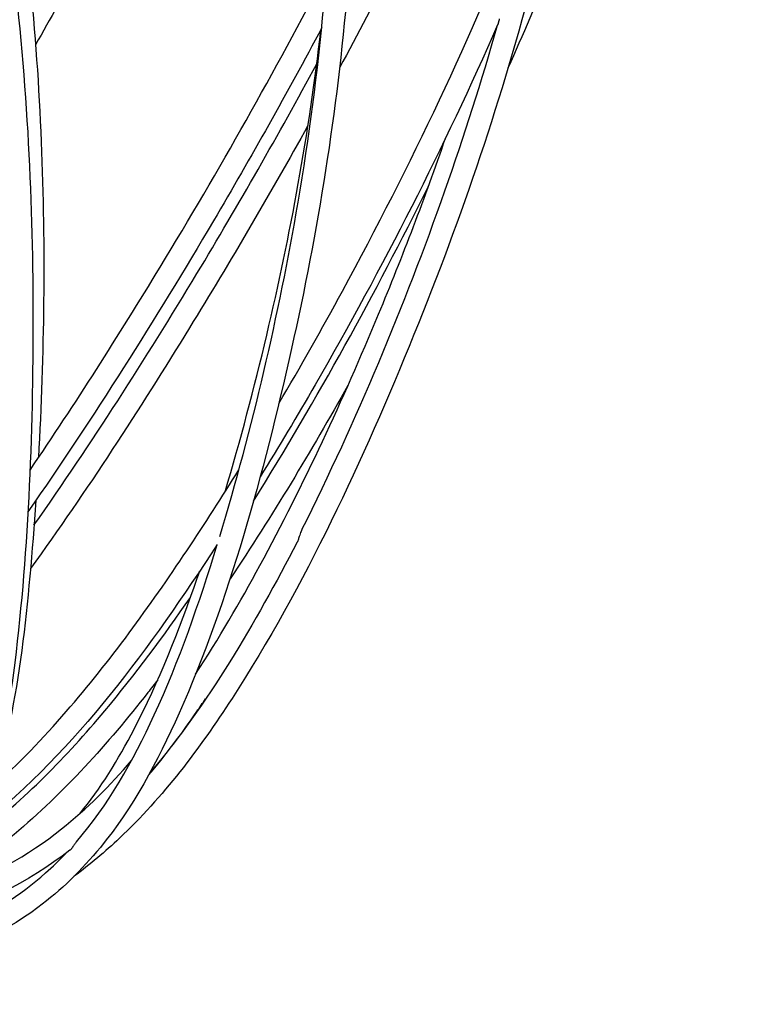
# Model space of a CAD drawing. Units: millimetres. Extents: x 565 to 1751, y 931 to 2219.
# Drawn here: x 918 to 1019, y 1720 to 1854 of the extents above; entities that cross this region are included whole.
import ezdxf

# ---------------------------------------------------------------- set-up
doc = ezdxf.new("R2010")
doc.units = ezdxf.units.MM
doc.header["$LTSCALE"] = 10
doc.layers.add('Spigoli visibili(ISO)', color=179, linetype='Continuous', lineweight=25, true_color=0x262659)

msp = doc.modelspace()

# ---------------------------------------------------------------- linework, layer by layer
at = {"layer": 'Spigoli visibili(ISO)'}
for points, knots in [([(792.08, 2217.06), (793.93, 2216.26), (796.93, 2214.68), (804.24, 2209.78), (808.57, 2206.3), (818.28, 2197.28), (823.85, 2191.53), (836.04, 2178.27), (842.76, 2170.6), (857.06, 2153.88), (864.69, 2144.65), (879.77, 2125.08), (887.32, 2114.63), (901.3, 2093.2), (907.85, 2082.17), (920.08, 2059.47), (925.8, 2047.67), (936.36, 2023.14), (941.12, 2010.29), (949.34, 1984.05), (952.77, 1970.58), (958.64, 1941.74), (960.91, 1926.29), (963.65, 1893.34), (963.8, 1875.77), (961.03, 1841.84), (958.36, 1825.39), (950.89, 1792.11), (946.26, 1775.01), (936.46, 1752.93), (933.01, 1746.56), (926.09, 1738.11), (923.22, 1735.32), (914.92, 1729.15), (909.05, 1726.56), (896.98, 1724.35), (890.13, 1724.53), (881.33, 1724.15), (879.87, 1724.07), (878.41, 1723.94)], [0, 0, 0, 0, 3.17997, 3.17997, 6.505284, 6.505284, 10.178362, 10.178362, 14.05578, 14.05578, 18.051646, 18.051646, 22.017992, 22.017992, 25.833828, 25.833828, 29.756274, 29.756274, 33.974487, 33.974487, 38.441315, 38.441315, 43.616722, 43.616722, 49.554313, 49.554313, 55.248768, 55.248768, 61.361925, 61.361925, 63.993234, 63.993234, 65.527651, 65.527651, 68.087375, 68.087375, 70.519231, 70.519231, 70.996598, 70.996598, 70.996598, 70.996598]), ([(805.44, 2217.17), (810.6, 2216.43), (816.74, 2214.93), (830.16, 2210.24), (837.52, 2206.86), (853.14, 2198.02), (861.56, 2192.37), (878.95, 2179.27), (888.03, 2171.68), (906.35, 2155.08), (915.66, 2145.91), (933.26, 2126.41), (941.67, 2115.97), (956.45, 2094.55), (962.97, 2083.51), (974.43, 2060.82), (979.39, 2049.07), (987.83, 2024.59), (991.14, 2011.76), (995.93, 1985.57), (997.33, 1972.14), (998.57, 1943.45), (998.21, 1928.13), (995.29, 1895.32), (992.35, 1877.8), (983.63, 1843.86), (978.04, 1827.36), (964.49, 1794.09), (956.67, 1777.07), (942.18, 1754.7), (937.2, 1748.08), (929.3, 1740.63), (927.23, 1738.89), (925.06, 1737.28)], [0, 0, 0, 0, 3.106473, 3.106473, 6.420803, 6.420803, 10.074967, 10.074967, 13.941441, 13.941441, 17.940438, 17.940438, 21.92019, 21.92019, 25.750725, 25.750725, 29.662902, 29.662902, 33.875105, 33.875105, 38.323937, 38.323937, 43.457702, 43.457702, 49.380303, 49.380303, 55.084158, 55.084158, 61.165554, 61.165554, 63.858137, 63.858137, 64.745264, 64.745264, 64.745264, 64.745264]), ([(817.49, 2217.18), (825.32, 2216.45), (833.88, 2214.98), (851.84, 2210.36), (861.35, 2207.02), (881.04, 2198.26), (891.32, 2192.64), (911.9, 2179.62), (922.27, 2172.07), (942.48, 2155.53), (952.37, 2146.38), (970.4, 2126.91), (978.66, 2116.48), (992.45, 2095.05), (998.15, 2083.99), (1007.45, 2061.32), (1011.06, 2049.58), (1016.34, 2025.14), (1017.8, 2012.31), (1018.54, 1986.16), (1017.74, 1972.76), (1014.19, 1944.14), (1011.24, 1928.87), (1002.93, 1896.13), (997.18, 1878.62), (988.31, 1856.76), (986.36, 1852.2), (984.33, 1847.65)], [0, 0, 0, 0, 3.085011, 3.085011, 6.39008, 6.39008, 10.040828, 10.040828, 13.899652, 13.899652, 17.897714, 17.897714, 21.884021, 21.884021, 25.720723, 25.720723, 29.626156, 29.626156, 33.832504, 33.832504, 38.271164, 38.271164, 43.387956, 43.387956, 49.307164, 49.307164, 50.874761, 50.874761, 50.874761, 50.874761]), ([(778.3, 2214.28), (776.99, 2213.77), (776.68, 2213.17), (776.48, 2209.44), (777.04, 2206.19), (779.26, 2197.9), (781, 2192.71), (785.86, 2180.42), (789.13, 2173.1), (797.18, 2156.98), (802.04, 2148.02), (812.6, 2128.9), (818.37, 2118.63), (829.98, 2097.46), (835.87, 2086.48), (847.51, 2064.03), (853.32, 2052.44), (864.89, 2028.24), (870.65, 2015.51), (881.58, 1989.56), (886.77, 1976.25), (896.82, 1947.91), (901.58, 1932.82), (910.27, 1900.3), (913.92, 1882.83), (918.42, 1848.79), (919.34, 1832.13), (919.5, 1798.86), (918.87, 1782.05), (916.02, 1759.09), (914.78, 1751.96), (911.54, 1741.88), (909.99, 1738.39), (905.28, 1730.94), (901.69, 1727.67), (894.16, 1724.52), (889.8, 1724.53), (882.09, 1724.24), (879.75, 1724.13), (875.84, 1723.62), (874.27, 1723.33), (871.95, 1722.56), (871.15, 1722.24), (870.02, 1721.57), (869.65, 1721.31), (868.94, 1720.67), (868.6, 1720.27), (868.34, 1719.79)], [0, 0, 0, 0, 2.937003, 2.937003, 6.235365, 6.235365, 9.678734, 9.678734, 13.47909, 13.47909, 17.439282, 17.439282, 21.398664, 21.398664, 25.226393, 25.226393, 29.094672, 29.094672, 33.274585, 33.274585, 37.681438, 37.681438, 42.738171, 42.738171, 48.63587, 48.63587, 54.377582, 54.377582, 60.37275, 60.37275, 63.199501, 63.199501, 64.931373, 64.931373, 67.582974, 67.582974, 70.006464, 70.006464, 70.97819, 70.97819, 71.617004, 71.617004, 71.950897, 71.950897, 72.125958, 72.125958, 72.309934, 72.309934, 72.309934, 72.309934]), ([(944.96, 1783.7), (949.42, 1798.46), (953, 1813.79), (958.69, 1847.08), (960.4, 1865.22), (960.35, 1900.45), (958.94, 1917.62), (953.81, 1952.21), (950.1, 1969.71), (940.3, 2003.9), (934.26, 2020.73), (921.04, 2050.86), (914.26, 2064.38), (900.07, 2089.52), (892.65, 2101.34), (877.9, 2122.6), (870.56, 2132.29), (856.07, 2150.42), (848.84, 2158.95), (834.99, 2174.91), (828.32, 2182.37), (816.1, 2195.21), (810.46, 2200.68), (800.74, 2208.73), (796.44, 2211.46), (792.41, 2213.61), (791.53, 2214.03), (790.87, 2214.31)], [0, 0, 0, 0, 5.432441, 5.432441, 11.63778, 11.63778, 17.423259, 17.423259, 23.260882, 23.260882, 28.768738, 28.768738, 33.271255, 33.271255, 37.431259, 37.431259, 41.252928, 41.252928, 45.108145, 45.108145, 49.095286, 49.095286, 53.042499, 53.042499, 56.790538, 56.790538, 58.096425, 58.096425, 58.096425, 58.096425]), ([(957.8, 1924.35), (956.18, 1920.86), (954.53, 1917.38), (944.41, 1896.34), (935.28, 1878.83), (923.79, 1857.98), (921.79, 1854.4), (919.78, 1850.83)], [42.185487, 42.185487, 42.185487, 42.185487, 43.359672, 43.359672, 49.279014, 49.279014, 50.507324, 50.507324, 50.507324, 50.507324]), ([(992.68, 1915.29), (992.5, 1914.83), (992.31, 1914.36), (985.28, 1896.33), (977.36, 1878.82), (966.22, 1856.91), (963.8, 1852.3), (961.33, 1847.71)], [43.210032, 43.210032, 43.210032, 43.210032, 43.367247, 43.367247, 49.288794, 49.288794, 50.873085, 50.873085, 50.873085, 50.873085]), ([(953.01, 1801.83), (956.01, 1806.91), (958.91, 1812.04), (971.07, 1834.41), (979.46, 1852.06), (986.95, 1871.06), (987.42, 1872.27), (987.88, 1873.48)], [16.218263, 16.218263, 16.218263, 16.218263, 18.042107, 18.042107, 24.127958, 24.127958, 24.540954, 24.540954, 24.540954, 24.540954]), ([(918.95, 1860.11), (919.73, 1852.55), (920.25, 1845.04), (921.16, 1822.96), (920.96, 1808.5), (920.17, 1794.44)], [48.402996, 48.402996, 48.402996, 48.402996, 50.989635, 50.989635, 56.074021, 56.074021, 56.074021, 56.074021]), ([(919.03, 1792.75), (925.22, 1801.83), (931.12, 1811.11), (944.86, 1833.72), (952.48, 1847.22), (959.56, 1860.84)], [15.110559, 15.110559, 15.110559, 15.110559, 18.410326, 18.410326, 23.080857, 23.080857, 23.080857, 23.080857]), ([(982.92, 1853.55), (975.61, 1836.9), (967.23, 1820.43), (955.55, 1800.17), (953.04, 1795.97), (950.47, 1791.81)], [0, 0, 0, 0, 5.729832, 5.729832, 7.239862, 7.239862, 7.239862, 7.239862]), ([(956.18, 1784.62), (963.67, 1799.58), (970.17, 1815.14), (978.36, 1838.39), (980.77, 1845.94), (982.92, 1853.53)], [0, 0, 0, 0, 5.502524, 5.502524, 8.117713, 8.117713, 8.117713, 8.117713]), ([(983.16, 1854.39), (983.15, 1854.36), (983.14, 1854.34), (983.14, 1854.32), (983.12, 1854.26), (983.11, 1854.2), (983.09, 1854.14), (983.08, 1854.1), (983.07, 1854.06), (983.06, 1854.02), (983.05, 1853.97), (983.04, 1853.93), (983.02, 1853.89), (983.02, 1853.87), (983.02, 1853.86), (983.01, 1853.85), (983.01, 1853.83), (983, 1853.81), (983, 1853.8), (983, 1853.78), (982.99, 1853.77), (982.99, 1853.75), (982.98, 1853.73), (982.97, 1853.71), (982.97, 1853.68), (982.96, 1853.66), (982.96, 1853.65), (982.95, 1853.63), (982.95, 1853.62), (982.95, 1853.62), (982.95, 1853.62), (982.94, 1853.6), (982.94, 1853.59), (982.94, 1853.58), (982.93, 1853.57), (982.93, 1853.56), (982.93, 1853.56), (982.93, 1853.56), (982.93, 1853.55), (982.92, 1853.55)], [0.26530913, 0.26530913, 0.26530913, 0.26530913, 0.27151826, 0.27151826, 0.27151826, 0.28651456, 0.28651456, 0.28651456, 0.29739808, 0.29739808, 0.29739808, 0.30993531, 0.30993531, 0.30993531, 0.313182, 0.313182, 0.313182, 0.31863603, 0.31863603, 0.31863603, 0.3232722, 0.3232722, 0.3232722, 0.33088558, 0.33088558, 0.33088558, 0.33786036, 0.33786036, 0.33786036, 0.33944165, 0.33944165, 0.33944165, 0.34442816, 0.34442816, 0.34442816, 0.3494804, 0.3494804, 0.3494804, 0.35058196, 0.35058196, 0.35058196, 0.35058196]), ([(958.89, 1853.14), (954.17, 1844.29), (949.23, 1835.51), (936.15, 1813.32), (927.73, 1800), (918.75, 1787.07)], [49.39461, 49.39461, 49.39461, 49.39461, 52.436844, 52.436844, 57.162302, 57.162302, 57.162302, 57.162302]), ([(945.67, 1789.78), (947.78, 1796.82), (949.67, 1803.98), (954.61, 1824.86), (957.16, 1838.81), (958.77, 1852.9)], [14.822963, 14.822963, 14.822963, 14.822963, 17.391035, 17.391035, 22.248242, 22.248242, 22.248242, 22.248242]), ([(919.57, 1785.24), (927.42, 1796.42), (934.8, 1807.93), (947.52, 1829.02), (952.99, 1838.59), (958.2, 1848.23)], [5.798854, 5.798854, 5.798854, 5.798854, 9.903187, 9.903187, 13.226105, 13.226105, 13.226105, 13.226105]), ([(957, 1839.81), (951.83, 1830.5), (946.43, 1821.28), (933.94, 1801.03), (926.81, 1789.95), (919.09, 1779.3)], [51.782547, 51.782547, 51.782547, 51.782547, 55.004185, 55.004185, 58.948728, 58.948728, 58.948728, 58.948728]), ([(941.66, 1764.9), (944.81, 1769.69), (947.71, 1774.68), (956.46, 1790.84), (961.8, 1802.36), (969.95, 1821.97), (973.02, 1830), (975.81, 1838.1)], [11.672273, 11.672273, 11.672273, 11.672273, 13.555755, 13.555755, 17.692898, 17.692898, 20.508458, 20.508458, 20.508458, 20.508458]), ([(949.57, 1788.53), (958.28, 1802.47), (966.21, 1816.87), (973.46, 1831.55), (973.51, 1831.65), (973.56, 1831.75)], [0.436322, 0.436322, 0.436322, 0.436322, 5.524506, 5.524506, 5.559577, 5.559577, 5.559577, 5.559577]), ([(913.85, 1749.41), (917.47, 1752.62), (920.82, 1756.13), (929.99, 1766.7), (935.38, 1774.15), (942.89, 1785.39), (945.26, 1789.09), (947.57, 1792.81)], [9.494432, 9.494432, 9.494432, 9.494432, 10.965873, 10.965873, 13.780478, 13.780478, 15.133365, 15.133365, 15.133365, 15.133365]), ([(956.18, 1784.62), (956.17, 1784.61), (956.17, 1784.6), (956.13, 1784.53), (956.1, 1784.45), (955.98, 1784.16), (955.9, 1783.92), (955.76, 1783.51), (955.71, 1783.34), (955.62, 1783.12), (955.59, 1783.04), (955.55, 1782.96), (955.54, 1782.95), (955.53, 1782.93), (955.53, 1782.93), (955.53, 1782.92), (955.53, 1782.92), (955.52, 1782.92), (955.52, 1782.91), (955.52, 1782.91), (955.52, 1782.91), (955.52, 1782.9), (955.52, 1782.9), (955.52, 1782.9)], [-0.2008441, -0.2008441, -0.2008441, -0.2008441, -0.1987967, -0.1987967, -0.1740695, -0.1740695, -0.1039285, -0.1039285, -0.0599106, -0.0599106, -0.0381777, -0.0381777, -0.0345715, -0.0345715, -0.0334761, -0.0334761, -0.0327994, -0.0327994, -0.0321855, -0.0321855, -0.03141, -0.03141, -0.030759, -0.030759, -0.030759, -0.030759]), ([(925.36, 1741.99), (929.64, 1746.92), (933.09, 1752.96), (939.39, 1766.69), (942.16, 1774.56), (944.62, 1782.6)], [0, 0, 0, 0, 2.562657, 2.562657, 5.527771, 5.527771, 5.527771, 5.527771]), ([(925.83, 1745.82), (928.65, 1749.26), (931.09, 1753.21), (936.61, 1763.82), (939.38, 1770.82), (941.98, 1778.3), (942.09, 1778.63), (942.2, 1778.96)], [8.971637, 8.971637, 8.971637, 8.971637, 10.690723, 10.690723, 13.368521, 13.368521, 13.491658, 13.491658, 13.491658, 13.491658]), ([(911.75, 1742.79), (918.29, 1747.72), (924.03, 1753.64), (933.4, 1764.83), (937.26, 1770.04), (940.94, 1775.36)], [0.070524, 0.070524, 0.070524, 0.070524, 2.561036, 2.561036, 4.555142, 4.555142, 4.555142, 4.555142]), ([(936.48, 1764.11), (936.03, 1763.52), (935.58, 1762.94), (929.67, 1755.41), (923.7, 1748.7), (914.43, 1740.99), (911.9, 1739.1), (909.26, 1737.37)], [60.859201, 60.859201, 60.859201, 60.859201, 61.086124, 61.086124, 63.803449, 63.803449, 64.758026, 64.758026, 64.758026, 64.758026]), ([(935.18, 1751.02), (937.55, 1753.81), (939.75, 1756.76), (942.22, 1760.35), (942.62, 1760.93), (943.01, 1761.51)], [1.356035, 1.356035, 1.356035, 1.356035, 2.565194, 2.565194, 2.797432, 2.797432, 2.797432, 2.797432]), ([(907.91, 1735.1), (913.47, 1737.17), (918.73, 1740.1), (926.82, 1746.49), (929.98, 1749.66), (932.89, 1753.07)], [6.644239, 6.644239, 6.644239, 6.644239, 8.586363, 8.586363, 10.056826, 10.056826, 10.056826, 10.056826]), ([(925.36, 1741.99), (925.31, 1741.93), (925.27, 1741.87), (925.13, 1741.69), (925.04, 1741.56), (924.87, 1741.29), (924.78, 1741.15), (924.67, 1741.02), (924.65, 1741), (924.61, 1740.94), (924.58, 1740.91), (924.52, 1740.86), (924.5, 1740.84), (924.48, 1740.83)], [0.34112224, 0.34112224, 0.34112224, 0.34112224, 0.35299439, 0.35299439, 0.37616208, 0.37616208, 0.40331227, 0.40331227, 0.40886872, 0.40886872, 0.4184019, 0.4184019, 0.42577942, 0.42577942, 0.42577942, 0.42577942]), ([(901.7, 1728.3), (904.46, 1728.77), (907.04, 1729.47), (913.7, 1732.16), (917.66, 1734.61), (922.11, 1738.57), (923.03, 1739.46), (923.92, 1740.4)], [4.619849, 4.619849, 4.619849, 4.619849, 5.780758, 5.780758, 7.662276, 7.662276, 8.175252, 8.175252, 8.175252, 8.175252]), ([(924.48, 1740.83), (918.76, 1736.45), (912.12, 1733.1), (904.97, 1730.95), (904.76, 1730.89), (904.55, 1730.83)], [0, 0, 0, 0, 2.362985, 2.362985, 2.434173, 2.434173, 2.434173, 2.434173])]:
    msp.add_open_spline(points, degree=3, knots=knots, dxfattribs=at)
for points in [[(982.92, 1853.55), (982.92, 1853.55), (982.92, 1853.55), (982.92, 1853.55)], [(962.47, 1804.33), (957.43, 1795.36), (952.13, 1786.49), (946.37, 1777.9)], [(919.81, 1788.6), (918.86, 1774.84), (917.58, 1760.78), (914.01, 1749.55)], [(944.62, 1782.6), (935.51, 1768.7), (925.46, 1754.6), (912.25, 1744.15)], [(955.52, 1782.9), (949.8, 1771.87), (943.39, 1760.82), (935.37, 1751.36)]]:
    msp.add_open_spline(points, degree=3, dxfattribs=at)

doc.saveas('drawing.dxf')
